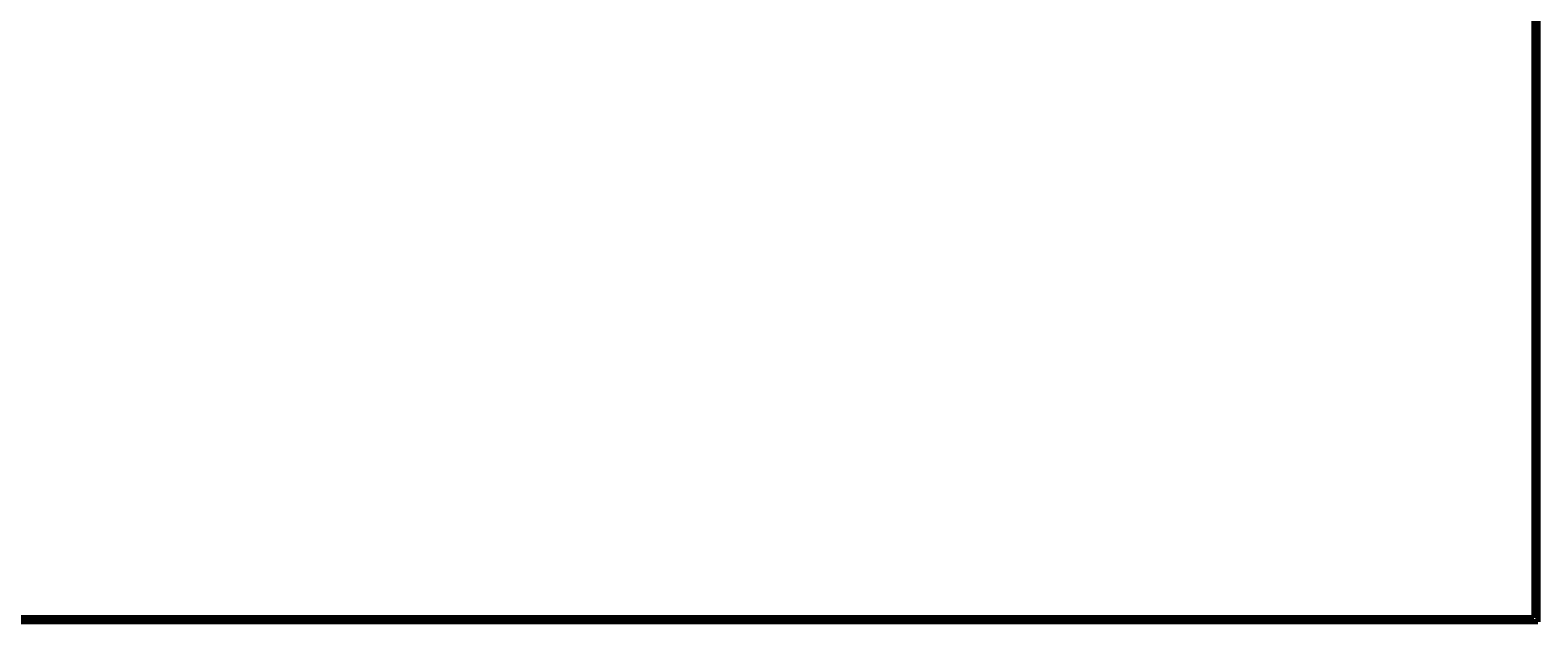
# Model space of a CAD drawing. Units: millimetres. Extents: x 3 to 5997, y 5 to 5995.
# Drawn here: x 4089 to 5995, y 5 to 753 of the extents above; entities that cross this region are included whole.
import ezdxf

# ---------------------------------------------------------------- set-up
doc = ezdxf.new("R2010")
doc.units = ezdxf.units.MM
doc.styles.add('SLDTEXTSTYLE0', font='TXT', dxfattribs={"width": 0.75})

msp = doc.modelspace()

# ---------------------------------------------------------------- linework, layer by layer
at = {"color": 7, "linetype": 'Continuous', "lineweight": 70}
for p, q in [((5990, 5990), (5990, 10)), ((5995, 5995), (5995, 5)), ((5995, 5), (5, 5)), ((5990, 10), (10, 10))]:
    msp.add_line(p, q, dxfattribs=at)
at = {"color": 7, "linetype": 'Continuous', "lineweight": 35}
for p, q in [((5990, 750), (5995, 750)), ((5990, 700), (5995, 700)), ((5990, 650), (5995, 650)), ((5990, 600), (5995, 600)), ((5990, 550), (5995, 550)), ((5990, 500), (5995, 500)), ((5990, 450), (5995, 450)), ((5990, 400), (5995, 400)), ((5990, 350), (5995, 350)), ((5990, 300), (5995, 300)), ((5990, 250), (5995, 250)), ((5990, 200), (5995, 200)), ((5990, 150), (5995, 150)), ((5990, 100), (5995, 100)), ((5990, 50), (5995, 50)), ((4100, 10), (4100, 5)), ((4150, 10), (4150, 5)), ((4200, 10), (4200, 5)), ((4250, 10), (4250, 5)), ((4300, 10), (4300, 5)), ((4350, 10), (4350, 5)), ((4400, 10), (4400, 5)), ((4450, 10), (4450, 5)), ((4500, 10), (4500, 5)), ((4550, 10), (4550, 5)), ((4600, 10), (4600, 5)), ((4650, 10), (4650, 5)), ((4700, 10), (4700, 5)), ((4750, 10), (4750, 5)), ((4800, 10), (4800, 5)), ((4850, 10), (4850, 5)), ((4900, 10), (4900, 5)), ((4950, 10), (4950, 5)), ((5000, 10), (5000, 5)), ((5050, 10), (5050, 5)), ((5100, 10), (5100, 5)), ((5150, 10), (5150, 5)), ((5200, 10), (5200, 5)), ((5250, 10), (5250, 5)), ((5300, 10), (5300, 5)), ((5350, 10), (5350, 5)), ((5400, 10), (5400, 5)), ((5450, 10), (5450, 5)), ((5500, 10), (5500, 5)), ((5550, 10), (5550, 5)), ((5600, 10), (5600, 5)), ((5650, 10), (5650, 5)), ((5700, 10), (5700, 5)), ((5750, 10), (5750, 5)), ((5800, 10), (5800, 5)), ((5850, 10), (5850, 5)), ((5900, 10), (5900, 5)), ((5950, 10), (5950, 5))]:
    msp.add_line(p, q, dxfattribs=at)

# ---------------------------------------------------------------- texts
at = {"color": 7, "linetype": 'Continuous', "lineweight": 0, "char_height": 3.97, "attachment_point": 2, "style": 'SLDTEXTSTYLE0'}
for s, insert in [('R', (5992.4, 727.6)), ('P', (5992.5, 677.6)), ('N', (5992.5, 627.6)), ('M', (5992.4, 577.6)), ('L', (5992.5, 527.6)), ('K', (5992.5, 477.6)), ('J', (5992.5, 427.6)), ('H', (5992.5, 377.6)), ('G', (5992.5, 327.6)), ('F', (5992.5, 277.6)), ('E', (5992.5, 227.6)), ('D', (5992.5, 177.6)), ('C', (5992.5, 127.6)), ('B', (5992.5, 77.6)), ('A', (5992.3, 32.6)), ('38', (4124.9, 10.1)), ('37', (4174.9, 10.1)), ('36', (4224.9, 10.1)), ('35', (4274.9, 10.1)), ('34', (4324.9, 10.1)), ('33', (4374.9, 10.1)), ('32', (4424.9, 10.1)), ('31', (4474.9, 10.1)), ('30', (4524.9, 10.1)), ('29', (4574.9, 10.1)), ('28', (4624.9, 10.1)), ('27', (4674.9, 10.1)), ('26', (4724.9, 10.1)), ('25', (4774.9, 10.1)), ('24', (4824.9, 10.1)), ('23', (4874.9, 10.1)), ('22', (4924.9, 10.1)), ('21', (4974.9, 10.1)), ('20', (5024.9, 10.1)), ('19', (5074.9, 10.1)), ('18', (5124.9, 10.1)), ('17', (5174.9, 10.1)), ('16', (5224.9, 10.1)), ('15', (5274.9, 10.1)), ('14', (5324.9, 10.1)), ('13', (5374.9, 10.1)), ('12', (5424.9, 10.1)), ('11', (5474.9, 10.1)), ('10', (5524.9, 10.1)), ('9', (5575, 10.1)), ('8', (5625, 10.1)), ('7', (5675, 10.1)), ('6', (5725, 10.1)), ('5', (5775, 10.1)), ('4', (5825, 10.1)), ('3', (5875, 10.1)), ('2', (5925, 10.1)), ('1', (5970, 10.1))]:
    msp.add_mtext(s, dxfattribs=dict(at, insert=insert))

doc.saveas('drawing.dxf')
